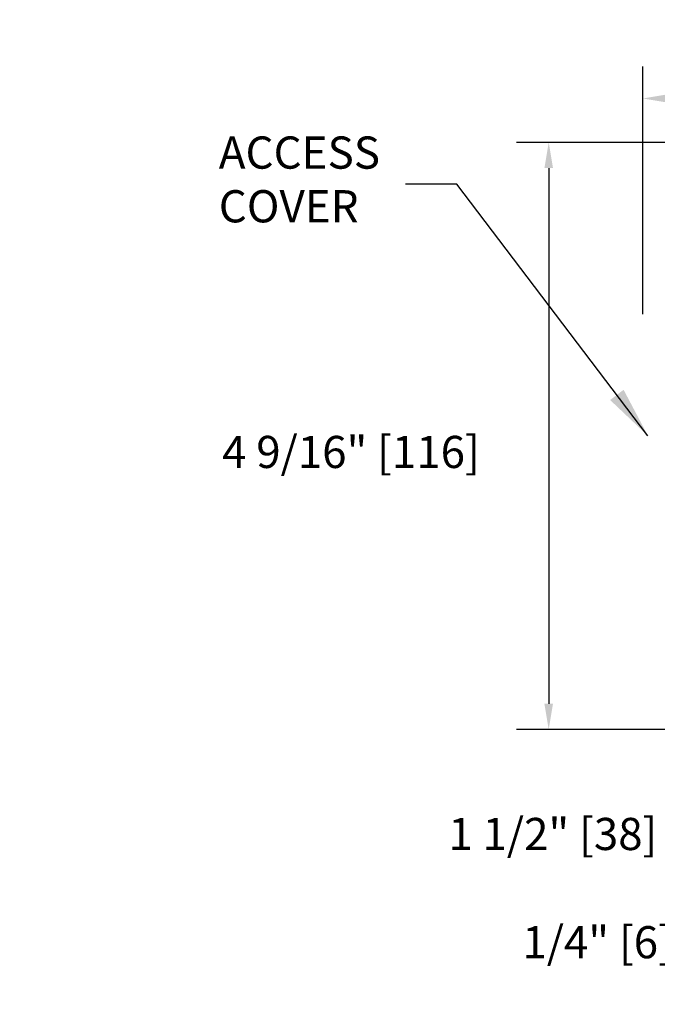
# Model space of a CAD drawing. Extents: x -44 to 58, y -104 to 127.
# Drawn here: x 0 to 5, y -10 to -3 of the extents above; entities that cross this region are included whole.
import ezdxf

# ---------------------------------------------------------------- set-up
doc = ezdxf.new("R2010")
doc.units = 0
doc.header["$MEASUREMENT"] = 0
doc.header["$PDMODE"] = 2
doc.header["$PDSIZE"] = -2
doc.layers.get('DEFPOINTS').update_dxf_attribs({"linetype": 'CONTINUOUS'})
doc.layers.add('DIM', color=1, linetype='CONTINUOUS')
doc.layers.add('TEXT', color=1, linetype='CONTINUOUS')
doc.styles.add('ROMAND', font='romand')
doc.styles.get("Standard").update_dxf_attribs({"font": 'ROMAND.SHX'})
doc.dimstyles.get("Standard").update_dxf_attribs({"dimtxt": 0.075, "dimasz": 0.2, "dimexe": 0.09, "dimexo": 0.06, "dimgap": 0.05, "dimtad": 1, "dimtih": 1, "dimtoh": 1, "dimdec": 3, "dimzin": 4, "dimdsep": 46, "dimtxsty": 'Standard', "dimcen": -0.09, "dimadec": 0, "dimazin": 0, "dimtfac": 1, "dimtdec": 3, "dimtofl": 0, "dimtmove": 0, "dimatfit": 2, "dimfxl": 1, "dimtolj": 1, "dimtzin": 4, "dimarcsym": 0})

# ---------------------------------------------------------------- blocks, each defined once
blk = doc.blocks.new('*D213')
at = {"layer": 'DEFPOINTS', "color": 0}
for p in [(5.9529, -9.6938), (5.2088, -9.9433), (9.0305, -9.9433)]:
    blk.add_point(p, dxfattribs=at)
at = {"layer": 'DIM', "color": 0, "lineweight": -2}
for p, q in [((5.2088, -9.4938), (5.2088, -9.2938)), ((5.7029, -9.6938), (5.1988, -9.6938)), ((8.7805, -9.9433), (5.1988, -9.9433)), ((5.2088, -10.1433), (5.2088, -10.3433))]:
    blk.add_line(p, q, dxfattribs=at)
at = {"layer": 'DIM', "color": 0}
for points in [[(5.1755, -9.4938), (5.2422, -9.4938), (5.2088, -9.6938)], [(5.2422, -10.1433), (5.1755, -10.1433), (5.2088, -9.9433)]]:
    blk.add_solid(points, dxfattribs=at)
at = {"layer": 'DIM', "color": 0, "insert": (4.2746, -9.8601), "char_height": 0.25, "attachment_point": 5}
blk.add_mtext('\\A1;1/4" [6]', dxfattribs=at)
blk = doc.blocks.new('*D214')
at = {"layer": 'DEFPOINTS', "color": 0}
for p in [(5.5481, -8.2047), (5.2088, -9.6938), (5.9529, -9.6938)]:
    blk.add_point(p, dxfattribs=at)
at = {"layer": 'DIM', "color": 0, "lineweight": -2}
for p, q in [((5.2981, -8.2047), (5.1988, -8.2047)), ((5.2088, -8.4047), (5.2088, -9.4938)), ((5.7029, -9.6938), (5.1988, -9.6938))]:
    blk.add_line(p, q, dxfattribs=at)
at = {"layer": 'DIM', "color": 0}
for points in [[(5.2422, -8.4047), (5.1755, -8.4047), (5.2088, -8.2047)], [(5.1755, -9.4938), (5.2422, -9.4938), (5.2088, -9.6938)]]:
    blk.add_solid(points, dxfattribs=at)
at = {"layer": 'DIM', "color": 0, "insert": (3.9265, -9.0181), "char_height": 0.25, "attachment_point": 5}
blk.add_mtext('\\A1;1 1/2" [38]', dxfattribs=at)
blk = doc.blocks.new('*D217')
at = {"layer": 'DEFPOINTS', "color": 0}
for p in [(5.0498, -3.6378), (3.894, -8.2047), (5.0498, -8.2047)]:
    blk.add_point(p, dxfattribs=at)
at = {"layer": 'DIM', "color": 0, "lineweight": -2}
for p, q in [((4.7998, -3.6378), (3.644, -3.6378)), ((3.894, -3.8378), (3.894, -8.0047)), ((4.7998, -8.2047), (3.644, -8.2047))]:
    blk.add_line(p, q, dxfattribs=at)
at = {"layer": 'DIM', "color": 0}
for points in [[(3.9273, -3.8378), (3.8606, -3.8378), (3.894, -3.6378)], [(3.8606, -8.0047), (3.9273, -8.0047), (3.894, -8.2047)]]:
    blk.add_solid(points, dxfattribs=at)
at = {"layer": 'DIM', "color": 0, "insert": (2.3566, -6.0462), "char_height": 0.25, "attachment_point": 5}
blk.add_mtext('\\A1;4 9/16" [116]', dxfattribs=at)
blk = doc.blocks.new('*D218')
at = {"layer": 'DEFPOINTS', "color": 0}
for p in [(9.6604, -3.2965), (9.6604, -3.7727), (4.6266, -5.2237)]:
    blk.add_point(p, dxfattribs=at)
at = {"layer": 'DIM', "color": 0, "lineweight": -2}
for p, q in [((4.6266, -4.9737), (4.6266, -3.0465)), ((9.6604, -3.5227), (9.6604, -3.0465)), ((4.8266, -3.2965), (9.4604, -3.2965))]:
    blk.add_line(p, q, dxfattribs=at)
at = {"layer": 'DIM', "color": 0}
for points in [[(4.8266, -3.2632), (4.8266, -3.3298), (4.6266, -3.2965)], [(9.4604, -3.3298), (9.4604, -3.2632), (9.6604, -3.2965)]]:
    blk.add_solid(points, dxfattribs=at)
at = {"layer": 'DIM', "color": 0, "insert": (5.5771, -3.0564), "char_height": 0.25, "attachment_point": 5}
blk.add_mtext('\\A1;5" [127]', dxfattribs=at)

msp = doc.modelspace()

# ---------------------------------------------------------------- texts
at = {"layer": 'TEXT', "insert": (1.328813, -3.958693), "char_height": 0.2506781, "width": 4.68066695, "attachment_point": 4, "style": 'ROMAND'}
msp.add_mtext('{ACCESS \\PCOVER}', dxfattribs=at)

# ---------------------------------------------------------------- dimensions: what is measured, and where the dimension line sits
at = {"layer": 'DIM'}
dim = msp.add_linear_dim(base=(9.660447, -3.296516), p1=(4.626557, -5.223691), p2=(9.660447, -3.772738), text='5" [127]', dimstyle='Standard', override={"dimtxt": 0.25, "dimexe": 0.25, "dimexo": 0.25, "dimlunit": 4, "dimfrac": 2}, dxfattribs=at)
dim.commit()
dim.dimension.update_dxf_attribs({"geometry": '*D218', "text_midpoint": (5.577058, -3.296516), "dimtype": 160})
for base, p1, p2, override, picture, middle in [((3.893979, -8.204698), (5.049814, -3.637778), (5.049814, -8.204698), {"dimtxt": 0.25, "dimexe": 0.25, "dimexo": 0.25, "dimgap": 0.085, "dimtad": 2, "dimdec": 5, "dimlunit": 4, "dimfrac": 2}, '*D217', (3.893979, -6.046238)), ((5.208821, -9.693842), (5.54814, -8.204698), (5.952868, -9.693842), {"dimtxt": 0.25, "dimexe": 0.01, "dimexo": 0.25, "dimgap": 0.085, "dimtad": 2, "dimdec": 5, "dimlunit": 4, "dimfrac": 2}, '*D214', (5.208821, -9.018112)), ((5.208821, -9.943256), (5.952868, -9.693842), (9.030526, -9.943256), {"dimtxt": 0.25, "dimexe": 0.01, "dimexo": 0.25, "dimgap": 0.1, "dimtad": 2, "dimdec": 5, "dimlunit": 4, "dimse1": 0, "dimse2": 0, "dimsd2": 0, "dimfxlon": 0, "dimfrac": 2}, '*D213', (5.208821, -9.860087))]:
    dim = msp.add_linear_dim(base=base, p1=p1, p2=p2, angle=90, dimstyle='Standard', override=override, dxfattribs=at)
    dim.commit()
    dim.dimension.update_dxf_attribs({"geometry": picture, "text_midpoint": middle, "dimtype": 160})

# ---------------------------------------------------------------- leaders
at = {"layer": 'TEXT', "linetype": 'Continuous', "annotation_type": 0, "has_hookline": 1, "hookline_direction": 1}
msp.add_leader([(4.665715, -5.921238), (3.180943, -3.963947), (2.780943, -3.963947)], dimstyle='Standard', override={"dimscale": 2, "dimtxt": 0.075, "dimgap": 1, "dimtad": 0, "dimtix": 1}, dxfattribs=at)

doc.saveas('drawing.dxf')
